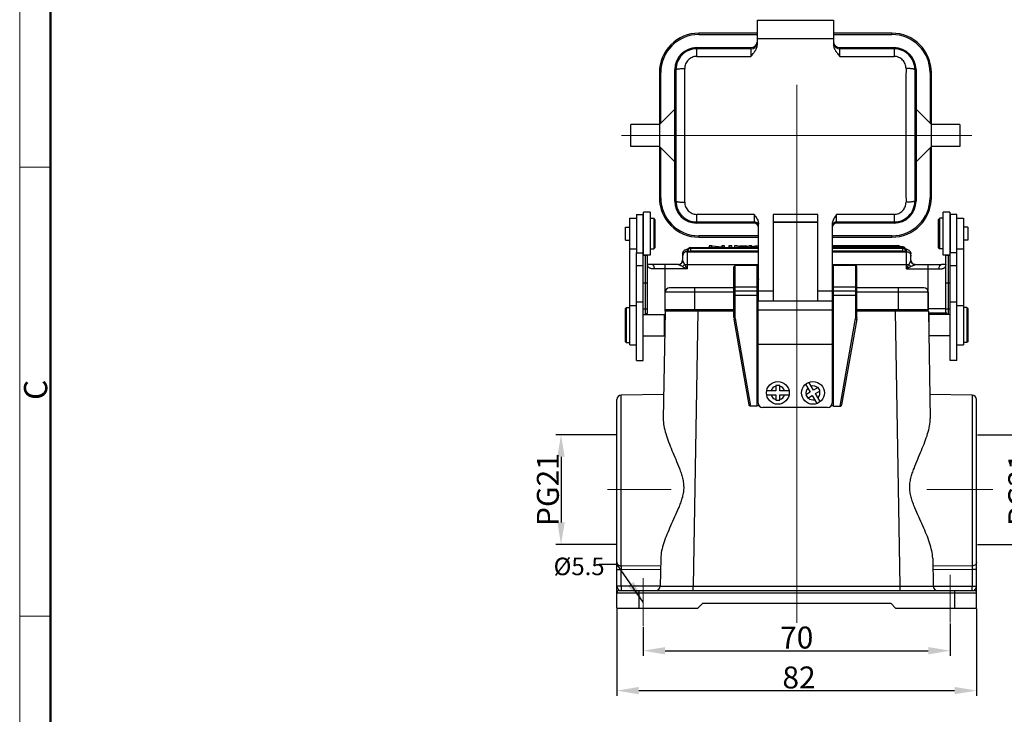
# Model space of a CAD drawing. Units: millimetres. Extents: x 2090 to 2684, y 588 to 1008.
# Drawn here: x 2090 to 2315, y 771 to 929 of the extents above; entities that cross this region are included whole.
import ezdxf

# ---------------------------------------------------------------- set-up
doc = ezdxf.new("R2010")
doc.units = ezdxf.units.MM
doc.header["$LTSCALE"] = 65.395
doc.header["$PDMODE"] = 3
doc.header["$PDSIZE"] = 8
doc.linetypes.add('CENTER', pattern=[0.6, 0.375, -0.075, 0.075, -0.075])
doc.layers.get('0').update_dxf_attribs({"linetype": 'CONTINUOUS', "lineweight": 30})
doc.layers.get('Defpoints').update_dxf_attribs({"linetype": 'CONTINUOUS'})
for name, color, linetype, lineweight in [('Cen', 1, 'CENTER', 15), ('Dim', 3, 'CONTINUOUS', 15), ('图框', 7, 'CONTINUOUS', 20)]:
    doc.layers.add(name, color=color, linetype=linetype, lineweight=lineweight)
doc.styles.add('Romans字体', font='romans.shx', dxfattribs={"width": 0.75})
doc.styles.get("Standard").update_dxf_attribs({"font": 'simfang_0.ttf', "width": 0.75})
doc.dimstyles.new('01', dxfattribs={"dimtxt": 5, "dimasz": 5, "dimexe": 1.2, "dimexo": 0.2, "dimgap": 0.5, "dimtad": 1, "dimdec": 1, "dimdsep": 46, "dimtxsty": 'Romans字体', "dimcen": 0, "dimclrd": 1, "dimclre": 6, "dimclrt": 4, "dimazin": 2, "dimtfac": 1, "dimtdec": 1, "dimtofl": 0, "dimtmove": 0, "dimatfit": 3, "dimfxl": 1, "dimtolj": 1, "dimtzin": 0, "dimarcsym": 0})

# ---------------------------------------------------------------- blocks, each defined once
blk = doc.blocks.new('A4图框-NEW')
at = {"layer": '图框', "color": 1, "lineweight": 18}
blk.add_line((833.41, 690.53), (833.41, 480.53), dxfattribs=at)
at = {"layer": '图框', "lineweight": 50}
blk.add_line((836.91, 484.02), (836.91, 675.02), dxfattribs=at)
at = {"layer": '图框', "color": 6}
for p, q in [((836.91, 634.07), (833.41, 634.07)), ((836.91, 582.89), (833.41, 582.89))]:
    blk.add_line(p, q, dxfattribs=at)
at = {"layer": '图框', "color": 6, "insert": (833.9, 607.55), "char_height": 2.65, "width": 2.5579, "attachment_point": 1, "rotation": 90, "style": 'Romans字体'}
blk.add_mtext('C', dxfattribs=at)
blk = doc.blocks.new('*D10')
at = {"layer": 'Defpoints', "color": 0, "ltscale": 5}
for p in [(2232.32, 790.87), (2302.32, 791.65), (2302.32, 785.22)]:
    blk.add_point(p, dxfattribs=at)
at = {"layer": 'Dim', "color": 6, "lineweight": -2, "ltscale": 5}
for p, q in [((2232.32, 790.67), (2232.32, 784.02)), ((2302.32, 791.45), (2302.32, 784.02))]:
    blk.add_line(p, q, dxfattribs=at)
at = {"layer": 'Dim', "color": 1, "lineweight": -2, "ltscale": 5}
blk.add_line((2237.32, 785.22), (2297.32, 785.22), dxfattribs=at)
at = {"layer": 'Dim', "color": 1, "ltscale": 5}
for points in [[(2237.32, 786.05), (2237.32, 784.38), (2232.32, 785.22)], [(2297.32, 786.05), (2297.32, 784.38), (2302.32, 785.22)]]:
    blk.add_solid(points, dxfattribs=at)
at = {"layer": 'Dim', "color": 4, "ltscale": 5, "insert": (2267.32, 788.22), "char_height": 5, "attachment_point": 5, "style": 'Romans字体'}
blk.add_mtext('\\A1;70', dxfattribs=at)
blk = doc.blocks.new('*D11')
at = {"layer": 'Defpoints', "color": 0, "ltscale": 5}
for p in [(2226.32, 794.95), (2308.32, 794.95), (2308.32, 776.12)]:
    blk.add_point(p, dxfattribs=at)
at = {"layer": 'Dim', "color": 6, "lineweight": -2, "ltscale": 5}
for p, q in [((2226.32, 794.75), (2226.32, 774.92)), ((2308.32, 794.75), (2308.32, 774.92))]:
    blk.add_line(p, q, dxfattribs=at)
at = {"layer": 'Dim', "color": 1, "lineweight": -2, "ltscale": 5}
blk.add_line((2231.32, 776.12), (2303.32, 776.12), dxfattribs=at)
at = {"layer": 'Dim', "color": 1, "ltscale": 5}
for points in [[(2231.32, 776.96), (2231.32, 775.29), (2226.32, 776.12)], [(2303.32, 776.96), (2303.32, 775.29), (2308.32, 776.12)]]:
    blk.add_solid(points, dxfattribs=at)
at = {"layer": 'Dim', "color": 4, "ltscale": 5, "insert": (2267.85, 779.12), "char_height": 5, "attachment_point": 5, "style": 'Romans字体'}
blk.add_mtext('\\A1;82', dxfattribs=at)
blk = doc.blocks.new('*D3')
at = {"layer": 'Defpoints', "color": 0}
for p in [(2226.32, 834.45), (2213.6, 809.45), (2226.32, 809.45)]:
    blk.add_point(p, dxfattribs=at)
at = {"layer": 'Dim', "color": 6, "lineweight": -2}
for p, q in [((2226.12, 834.45), (2212.4, 834.45)), ((2226.12, 809.45), (2212.4, 809.45))]:
    blk.add_line(p, q, dxfattribs=at)
at = {"layer": 'Dim', "color": 1, "lineweight": -2}
blk.add_line((2213.6, 829.45), (2213.6, 814.45), dxfattribs=at)
at = {"layer": 'Dim', "color": 1}
for points in [[(2212.76, 829.45), (2214.43, 829.45), (2213.6, 834.45)], [(2212.76, 814.45), (2214.43, 814.45), (2213.6, 809.45)]]:
    blk.add_solid(points, dxfattribs=at)
at = {"layer": 'Dim', "color": 4, "insert": (2210.6, 821.95), "char_height": 5, "attachment_point": 5, "rotation": 90, "style": 'Romans字体'}
blk.add_mtext('\\A1;PG21', dxfattribs=at)
blk = doc.blocks.new('*D12')
at = {"layer": 'Defpoints', "color": 0}
for p in [(2308.32, 834.45), (2308.32, 809.45), (2321.04, 809.45)]:
    blk.add_point(p, dxfattribs=at)
at = {"layer": 'Dim', "color": 6, "lineweight": -2}
for p, q in [((2308.52, 834.45), (2322.24, 834.45)), ((2308.52, 809.45), (2322.24, 809.45))]:
    blk.add_line(p, q, dxfattribs=at)
at = {"layer": 'Dim', "color": 1, "lineweight": -2}
blk.add_line((2321.04, 829.45), (2321.04, 814.45), dxfattribs=at)
at = {"layer": 'Dim', "color": 1}
for points in [[(2320.21, 829.45), (2321.88, 829.45), (2321.04, 834.45)], [(2320.21, 814.45), (2321.88, 814.45), (2321.04, 809.45)]]:
    blk.add_solid(points, dxfattribs=at)
at = {"layer": 'Dim', "color": 4, "insert": (2318.04, 821.95), "char_height": 5, "attachment_point": 5, "rotation": 90, "style": 'Romans字体'}
blk.add_mtext('\\A1;PG21', dxfattribs=at)

msp = doc.modelspace()

# ---------------------------------------------------------------- linework, layer by layer
for p, q in [((2258.37, 923.57), (2258.37, 929)), ((2258.37, 929), (2275.67, 929)), ((2275.67, 929), (2275.67, 923.57)), ((2245.02, 925.7), (2245.02, 926)), ((2258.37, 926), (2245.02, 926)), ((2245.02, 925.7), (2258.37, 925.7)), ((2275.67, 924.68), (2258.37, 924.68)), ((2289.02, 926), (2275.67, 926)), ((2275.67, 925.7), (2289.02, 925.7)), ((2289.02, 926), (2289.02, 925.7)), ((2244.52, 920.7), (2244.52, 922.7)), ((2244.52, 922.7), (2256.87, 922.7)), ((2256.87, 922.43), (2244.52, 922.43)), ((2256.87, 922.7), (2256.87, 920.7)), ((2277.17, 920.7), (2277.17, 922.7)), ((2277.17, 922.7), (2289.52, 922.7)), ((2289.52, 922.43), (2277.17, 922.43)), ((2289.52, 922.7), (2289.52, 920.7)), ((2244.52, 920.7), (2256.87, 920.7)), ((2277.17, 920.7), (2289.52, 920.7)), ((2236.02, 917), (2236.02, 888.5)), ((2236.02, 917), (2236.32, 917)), ((2236.32, 905.5), (2236.32, 917)), ((2239.52, 887.7), (2239.52, 917.7)), ((2239.52, 917.7), (2239.81, 917.7)), ((2294.24, 917.7), (2294.52, 917.7)), ((2294.52, 917.7), (2294.52, 887.7)), ((2297.72, 917), (2297.72, 905.5)), ((2297.72, 917), (2298.02, 917)), ((2298.02, 888.5), (2298.02, 917)), ((2239.52, 908.7), (2236.02, 905.2)), ((2239.62, 908.7), (2239.52, 908.7)), ((2294.52, 908.7), (2294.43, 908.7)), ((2298.02, 905.2), (2294.52, 908.7)), ((2229.52, 900.2), (2229.52, 905.2)), ((2236.02, 905.2), (2229.52, 905.2)), ((2304.52, 905.2), (2298.02, 905.2)), ((2304.52, 905.2), (2304.52, 900.2)), ((2236.02, 900.2), (2229.52, 900.2)), ((2236.02, 900.2), (2239.52, 896.7)), ((2298.02, 900.2), (2294.52, 896.7)), ((2304.52, 900.2), (2298.02, 900.2)), ((2236.32, 888.5), (2236.32, 899.9)), ((2297.72, 899.9), (2297.72, 888.5)), ((2239.62, 896.7), (2239.52, 896.7)), ((2294.52, 896.7), (2294.43, 896.7)), ((2236.32, 888.5), (2236.02, 888.5)), ((2239.81, 887.7), (2239.52, 887.7)), ((2294.52, 887.7), (2294.24, 887.7)), ((2298.02, 888.5), (2297.72, 888.5)), ((2230.82, 884.7), (2230.82, 875.9)), ((2230.82, 884.7), (2232.32, 884.7)), ((2232.32, 875.9), (2232.32, 884.7)), ((2232.42, 875.4), (2232.42, 885.2)), ((2233.92, 885.2), (2232.42, 885.2)), ((2233.92, 885.2), (2233.92, 875.4)), ((2244.52, 882.7), (2244.52, 884.7)), ((2257.62, 884.7), (2244.52, 884.7)), ((2257.62, 884.7), (2257.62, 882.7)), ((2261.92, 884.7), (2261.92, 865)), ((2272.12, 884.7), (2261.92, 884.7)), ((2272.12, 865), (2272.12, 884.7)), ((2276.42, 882.7), (2276.42, 884.7)), ((2289.52, 884.7), (2276.42, 884.7)), ((2289.52, 884.7), (2289.52, 882.7)), ((2302.22, 885.2), (2300.72, 885.2)), ((2300.72, 875.4), (2300.72, 885.2)), ((2302.22, 885.2), (2302.22, 875.4)), ((2303.82, 884.7), (2302.32, 884.7)), ((2302.32, 884.7), (2302.32, 875.9)), ((2303.82, 851.39), (2303.82, 884.7)), ((2229.32, 854.95), (2229.32, 883.8)), ((2229.32, 883.8), (2230.82, 883.8)), ((2232.32, 882.5), (2232.42, 882.6)), ((2233.92, 882.7), (2234.02, 882.7)), ((2234.02, 876.8), (2234.02, 883.8)), ((2234.02, 883.8), (2234.72, 883.8)), ((2234.72, 883.8), (2234.72, 876.8)), ((2235.02, 883.5), (2234.72, 883.8)), ((2235.02, 883.5), (2235.02, 877.1)), ((2244.52, 882.98), (2257.62, 882.98)), ((2257.62, 882.7), (2244.52, 882.7)), ((2258.62, 865), (2258.62, 882.47)), ((2261.92, 882.98), (2272.12, 882.98)), ((2272.12, 882.83), (2261.92, 882.83)), ((2275.42, 882.47), (2275.42, 865)), ((2276.42, 882.98), (2289.52, 882.98)), ((2289.52, 882.7), (2276.42, 882.7)), ((2299.62, 883.5), (2299.92, 883.8)), ((2299.62, 877.1), (2299.62, 883.5)), ((2300.62, 883.8), (2299.92, 883.8)), ((2299.92, 876.8), (2299.92, 883.8)), ((2300.62, 883.8), (2300.62, 876.8)), ((2300.72, 882.7), (2300.62, 882.7)), ((2302.32, 882.5), (2302.22, 882.6)), ((2303.82, 883.8), (2305.32, 883.8)), ((2305.32, 883.8), (2305.32, 854.95)), ((2228.32, 878.83), (2228.32, 881.78)), ((2228.32, 881.78), (2229.32, 881.78)), ((2245.02, 879.5), (2245.02, 879.8)), ((2258.62, 879.8), (2245.02, 879.8)), ((2289.02, 879.8), (2275.42, 879.8)), ((2289.02, 879.8), (2289.02, 879.5)), ((2306.32, 881.78), (2305.32, 881.78)), ((2306.32, 881.78), (2306.32, 878.83)), ((2228.32, 878.83), (2229.32, 878.83)), ((2232.32, 878.1), (2232.42, 878)), ((2232.32, 878.01), (2232.42, 878.01)), ((2233.92, 877.9), (2234.02, 877.9)), ((2245.02, 879.5), (2258.62, 879.5)), ((2275.42, 879.5), (2289.02, 879.5)), ((2275.42, 877.56), (2290.36, 877.56)), ((2290.36, 877.36), (2290.36, 877.56)), ((2300.72, 877.9), (2300.62, 877.9)), ((2302.32, 878.1), (2302.22, 878)), ((2302.32, 878.01), (2302.22, 878.01)), ((2306.32, 878.83), (2305.32, 878.83)), ((2229.32, 876.8), (2230.82, 876.8)), ((2230.82, 851.39), (2230.82, 875.9)), ((2230.82, 875.9), (2232.32, 875.9)), ((2232.32, 851.39), (2232.32, 875.9)), ((2232.32, 875.36), (2232.82, 875.36)), ((2233.92, 875.4), (2232.42, 875.4)), ((2232.82, 862.01), (2232.82, 875.4)), ((2233.32, 862.38), (2233.32, 875.4)), ((2234.02, 876.8), (2234.72, 876.8)), ((2235.02, 877.1), (2234.72, 876.8)), ((2241.32, 875.69), (2241.32, 874.25)), ((2242.32, 876.68), (2242.32, 872.25)), ((2242.32, 876.19), (2258.62, 876.19)), ((2243.12, 877.16), (2243.12, 876.3)), ((2243.12, 877.16), (2258.62, 877.16)), ((2243.12, 876.96), (2258.62, 876.96)), ((2258.62, 876.3), (2243.12, 876.3)), ((2247.33, 877.49), (2247.33, 877.16)), ((2248.03, 877.49), (2247.33, 877.49)), ((2247.33, 877.23), (2247.96, 877.23)), ((2247.96, 877.16), (2247.96, 877.43)), ((2250.16, 877.23), (2247.96, 877.43)), ((2248.03, 877.49), (2250.23, 877.28)), ((2250.16, 877.23), (2250.16, 877.16)), ((2250.16, 877.23), (2250.86, 877.23)), ((2250.23, 877.49), (2250.23, 877.28)), ((2250.86, 877.49), (2250.23, 877.49)), ((2250.86, 877.16), (2250.86, 877.49)), ((2251.87, 877.49), (2251.87, 877.16)), ((2252.51, 877.49), (2251.87, 877.49)), ((2251.87, 877.23), (2252.51, 877.23)), ((2252.51, 877.16), (2252.51, 877.49)), ((2253.11, 877.49), (2253.11, 877.16)), ((2254.74, 877.23), (2253.11, 877.49)), ((2253.82, 877.49), (2253.11, 877.49)), ((2253.82, 877.49), (2254.26, 877.41)), ((2255.97, 877.41), (2254.26, 877.41)), ((2254.45, 877.38), (2255.11, 877.27)), ((2254.45, 877.38), (2255.78, 877.38)), ((2254.74, 877.23), (2254.74, 877.16)), ((2254.74, 877.23), (2255.48, 877.23)), ((2255.11, 877.27), (2255.78, 877.38)), ((2257.11, 877.49), (2255.48, 877.23)), ((2255.48, 877.23), (2255.48, 877.16)), ((2255.97, 877.41), (2256.41, 877.49)), ((2257.11, 877.49), (2256.41, 877.49)), ((2256.66, 877.23), (2257.84, 877.49)), ((2256.66, 877.23), (2256.66, 877.16)), ((2257.33, 877.23), (2256.66, 877.23)), ((2257.11, 877.49), (2257.11, 877.33)), ((2258.17, 877.44), (2257.33, 877.23)), ((2257.33, 877.23), (2257.33, 877.16)), ((2257.84, 877.49), (2258.47, 877.49)), ((2258.17, 877.44), (2258.17, 877.16)), ((2258.62, 877.34), (2258.17, 877.44)), ((2258.47, 877.49), (2258.62, 877.46)), ((2275.42, 877.36), (2291.43, 877.36)), ((2275.42, 877.16), (2291.52, 877.16)), ((2275.42, 876.96), (2291.52, 876.96)), ((2291.52, 876.3), (2275.42, 876.3)), ((2275.42, 876.19), (2292.32, 876.19)), ((2291.43, 877.16), (2291.43, 877.36)), ((2291.52, 876.3), (2291.52, 877.16)), ((2292.32, 872.25), (2292.32, 876.68)), ((2293.32, 874.25), (2293.32, 875.69)), ((2299.62, 877.1), (2299.92, 876.8)), ((2300.62, 876.8), (2299.92, 876.8)), ((2302.22, 875.4), (2300.72, 875.4)), ((2301.32, 862.39), (2301.32, 875.4)), ((2301.82, 875.4), (2301.82, 862.01)), ((2301.82, 875.36), (2302.32, 875.36)), ((2303.82, 875.9), (2302.32, 875.9)), ((2302.32, 851.39), (2302.32, 875.9)), ((2303.82, 876.8), (2305.32, 876.8)), ((2240.33, 873.25), (2234.29, 873.25)), ((2237.32, 862.66), (2237.32, 873.25)), ((2241.18, 873.75), (2241.12, 873.65)), ((2242.32, 872.25), (2241.8, 873.3)), ((2241.8, 873.3), (2258.62, 873.3)), ((2275.42, 873.3), (2292.85, 873.3)), ((2293.61, 873.54), (2293.54, 873.63)), ((2294.31, 873.25), (2300.35, 873.25)), ((2297.32, 862.66), (2297.32, 873.25)), ((2300.35, 873.25), (2300.36, 873.25)), ((2301.32, 873.31), (2301.32, 873.26)), ((2230.82, 873.01), (2232.32, 873.01)), ((2242.32, 872.25), (2234.89, 872.25)), ((2253.02, 861.17), (2253.02, 872.7)), ((2253.32, 860.98), (2253.32, 873)), ((2258.32, 873), (2253.32, 873)), ((2258.32, 840.98), (2258.32, 873)), ((2275.72, 840.98), (2275.72, 873)), ((2280.72, 873), (2275.72, 873)), ((2280.72, 873), (2280.72, 860.98)), ((2281.02, 861.17), (2281.02, 872.7)), ((2292.32, 872.25), (2293.37, 872.78)), ((2292.32, 872.25), (2299.75, 872.25)), ((2302.32, 873.01), (2303.82, 873.01)), ((2232.32, 869.1), (2233.32, 869.1)), ((2258.57, 869.22), (2258.32, 869.22)), ((2258.57, 841.7), (2258.57, 869.73)), ((2275.72, 869.22), (2275.42, 869.22)), ((2301.32, 869.1), (2302.32, 869.1)), ((2237.32, 862.95), (2237.32, 866.95)), ((2253.02, 866.95), (2237.32, 866.95)), ((2253.02, 867.95), (2238.32, 867.95)), ((2244.12, 862.95), (2244.12, 867.95)), ((2253.02, 868.2), (2258.32, 868.2)), ((2258.32, 867.16), (2253.02, 867.16)), ((2253.32, 866.3), (2258.32, 866.3)), ((2258.57, 867.95), (2258.32, 867.95)), ((2258.57, 866.95), (2258.32, 866.95)), ((2261.92, 867.18), (2258.62, 867.18)), ((2275.42, 867.18), (2272.12, 867.18)), ((2275.72, 867.95), (2275.42, 867.95)), ((2275.72, 866.95), (2275.42, 866.95)), ((2275.72, 868.2), (2281.02, 868.2)), ((2281.02, 867.16), (2275.72, 867.16)), ((2275.72, 866.3), (2280.72, 866.3)), ((2296.32, 867.95), (2281.02, 867.95)), ((2297.32, 866.95), (2281.02, 866.95)), ((2290.52, 862.95), (2290.52, 867.95)), ((2297.32, 866.95), (2297.32, 862.95)), ((2230.82, 864.79), (2232.32, 864.79)), ((2258.62, 865), (2275.42, 865)), ((2275.37, 865), (2275.37, 841.7)), ((2302.32, 864.79), (2303.82, 864.79)), ((2228.32, 863.25), (2228.52, 863.45)), ((2228.32, 855.65), (2228.32, 863.25)), ((2228.52, 855.45), (2228.52, 863.45)), ((2228.52, 863.45), (2229.32, 863.45)), ((2229.32, 863.95), (2230.82, 863.95)), ((2232.32, 863.14), (2233.32, 863.14)), ((2232.32, 861.9), (2237.12, 861.9)), ((2233.13, 861.9), (2233.22, 862.01)), ((2237.32, 862.66), (2236.89, 838.13)), ((2237.12, 861.9), (2237.12, 857)), ((2237.3, 861.72), (2237.12, 861.9)), ((2253.02, 862.95), (2237.32, 862.95)), ((2244.81, 862.66), (2237.32, 862.66)), ((2244.81, 862.66), (2243.72, 799.93)), ((2244.81, 862.66), (2244.81, 862.95)), ((2253.02, 862.66), (2244.81, 862.66)), ((2258.57, 862.95), (2258.32, 862.95)), ((2258.57, 862.66), (2258.32, 862.66)), ((2258.57, 862.95), (2275.37, 862.95)), ((2275.72, 862.95), (2275.37, 862.95)), ((2275.72, 862.66), (2275.37, 862.66)), ((2297.32, 862.95), (2281.02, 862.95)), ((2289.83, 862.66), (2281.02, 862.66)), ((2289.83, 862.66), (2289.83, 862.95)), ((2290.92, 799.93), (2289.83, 862.66)), ((2297.33, 862.66), (2289.83, 862.66)), ((2297.32, 863.25), (2301.32, 863.25)), ((2297.32, 862.25), (2301.34, 862.25)), ((2297.33, 862.66), (2297.75, 838.13)), ((2297.34, 861.72), (2297.52, 861.9)), ((2302.32, 861.9), (2297.52, 861.9)), ((2297.52, 857), (2297.52, 861.9)), ((2301.32, 863.14), (2302.32, 863.14)), ((2301.32, 862.39), (2301.33, 862.27)), ((2303.82, 863.95), (2305.32, 863.95)), ((2306.12, 863.45), (2305.32, 863.45)), ((2306.32, 863.25), (2306.12, 863.45)), ((2306.12, 863.45), (2306.12, 855.45)), ((2306.32, 863.25), (2306.32, 855.65)), ((2256.48, 841.24), (2253.05, 860.83)), ((2253.32, 860.98), (2256.82, 840.98)), ((2258.57, 861), (2258.32, 861)), ((2258.57, 860.75), (2258.32, 860.75)), ((2258.32, 860.45), (2258.57, 860.45)), ((2275.72, 861), (2275.37, 861)), ((2275.72, 860.75), (2275.37, 860.75)), ((2275.37, 860.45), (2275.72, 860.45)), ((2277.22, 840.98), (2280.72, 860.98)), ((2280.99, 860.83), (2277.56, 841.24)), ((2228.32, 855.65), (2228.52, 855.45)), ((2228.52, 855.45), (2229.32, 855.45)), ((2232.32, 857), (2237.12, 857)), ((2237.22, 857.1), (2237.12, 857)), ((2258.57, 855.13), (2275.37, 855.13)), ((2297.42, 857.1), (2297.52, 857)), ((2302.32, 857), (2297.52, 857)), ((2306.12, 855.45), (2305.32, 855.45)), ((2306.32, 855.65), (2306.12, 855.45)), ((2229.32, 854.95), (2230.82, 854.95)), ((2303.82, 854.95), (2305.32, 854.95)), ((2230.82, 851.39), (2232.32, 851.39)), ((2303.82, 851.39), (2302.32, 851.39)), ((2258.32, 849), (2258.57, 849)), ((2275.37, 849), (2275.72, 849)), ((2271.18, 844.62), (2270.11, 846.44)), ((2262.57, 844.45), (2260.46, 844.45)), ((2263.47, 845.65), (2262.57, 845.65)), ((2262.57, 845.65), (2262.57, 844.45)), ((2263.47, 844.45), (2263.47, 845.65)), ((2265.58, 844.45), (2263.47, 844.45)), ((2269.34, 845.98), (2270.41, 844.16)), ((2270.41, 844.16), (2269.37, 843.56)), ((2272.22, 845.22), (2271.18, 844.62)), ((2271.64, 843.84), (2272.67, 844.45)), ((2272.67, 844.45), (2272.22, 845.22)), ((2226.32, 794.95), (2226.32, 842.47)), ((2236.98, 843.64), (2227.3, 843.47)), ((2227.3, 804.57), (2227.3, 843.47)), ((2260.46, 843.55), (2262.57, 843.55)), ((2262.57, 843.55), (2262.57, 842.35)), ((2262.57, 842.35), (2263.47, 842.35)), ((2263.47, 843.55), (2265.58, 843.55)), ((2263.47, 842.35), (2263.47, 843.55)), ((2269.37, 843.56), (2269.83, 842.78)), ((2269.83, 842.78), (2270.86, 843.39)), ((2270.86, 843.39), (2271.93, 841.57)), ((2272.7, 842.02), (2271.64, 843.84)), ((2307.34, 843.47), (2297.66, 843.64)), ((2307.34, 843.47), (2307.34, 804.57)), ((2308.32, 794.95), (2308.32, 842.47)), ((2258.32, 840.98), (2256.82, 840.98)), ((2258.84, 841.03), (2258.32, 841.03)), ((2274.37, 840.7), (2259.57, 840.7)), ((2275.72, 841.03), (2275.1, 841.03)), ((2275.72, 840.98), (2277.22, 840.98)), ((2236.33, 806.3), (2236.22, 799.93)), ((2298.31, 806.3), (2298.42, 799.93)), ((2226.32, 803.76), (2227.3, 803.76)), ((2236.3, 804.48), (2227.3, 804.57)), ((2227.3, 799.95), (2227.3, 803.76)), ((2236.29, 803.68), (2227.3, 803.76)), ((2307.34, 804.57), (2298.34, 804.48)), ((2307.34, 803.76), (2298.36, 803.68)), ((2308.32, 803.76), (2307.34, 803.76)), ((2307.34, 803.76), (2307.34, 799.95)), ((2236.22, 799.95), (2226.32, 799.95)), ((2243.72, 799.93), (2290.92, 799.93)), ((2243.72, 798.95), (2243.72, 799.93)), ((2290.92, 798.95), (2290.92, 799.93)), ((2298.42, 799.95), (2308.32, 799.95)), ((2226.32, 798.45), (2308.32, 798.45)), ((2226.82, 798.95), (2307.82, 798.95)), ((2231.32, 798.95), (2231.32, 794.95)), ((2303.32, 798.95), (2303.32, 794.95)), ((2226.32, 794.95), (2244.82, 794.95)), ((2245.82, 795.95), (2244.82, 794.95)), ((2288.82, 795.95), (2245.82, 795.95)), ((2289.82, 794.95), (2288.82, 795.95)), ((2289.82, 794.95), (2308.32, 794.95))]:
    msp.add_line(p, q)
for points in [[(2234.29, 873.25), (2233.92, 873.26), (2233.59, 873.28), (2233.37, 873.32), (2233.32, 873.34)], [(2233.32, 873.26), (2233.32, 873.25), (2233.32, 873.31)], [(2241.28, 873.98), (2241.24, 873.86), (2241.18, 873.75)], [(2241.32, 874.25), (2241.31, 874.11), (2241.28, 873.98)], [(2293.41, 873.85), (2293.36, 873.98), (2293.33, 874.11), (2293.32, 874.25)], [(2293.54, 873.63), (2293.46, 873.74), (2293.41, 873.85)], [(2301.32, 873.34), (2301.27, 873.32), (2301.05, 873.28), (2300.72, 873.26), (2300.36, 873.25)], [(2233.22, 862.01), (2233.31, 862.26), (2233.32, 862.38)], [(2301.33, 862.27), (2301.42, 862.01), (2301.51, 861.9)]]:
    msp.add_lwpolyline(points)
for centre in [(2263.02, 844), (2271.02, 844)]:
    msp.add_circle(centre, 2.6)
for centre, radius, start, end in [((2245.02, 917), 9, 90, 180), ((2245.02, 917), 8.7, 90, 180), ((2289.02, 917), 9, 0, 90), ((2289.02, 917), 8.7, 360, 90), ((2244.52, 917.7), 5, 90, 180), ((2244.52, 917.71), 4.72, 90.0054, 180.1075), ((2256.87, 923.93), 1.5, 269.996, 345.0192), ((2256.88, 923.92), 1.49, 345.0428, 346.3452), ((2256.86, 923.93), 1.51, 346.3582, 359.9651), ((2277.18, 923.93), 1.51, 180.037, 193.6396), ((2277.16, 923.92), 1.49, 193.65, 195.5351), ((2277.17, 923.93), 1.5, 195.5592, 270.0042), ((2289.52, 917.7), 5, 0, 90), ((2289.52, 917.71), 4.72, 359.8925, 89.9946), ((-2778.23, 902.7), 5020.06, 359.82612, 0.17388), ((7312.27, 902.7), 5020.06, 179.82612, 180.17388), ((-2621.99, 902.7), 4861.82, 359.82323, 0.17677), ((7156.03, 902.7), 4861.82, 179.82323, 180.17677), ((2245.02, 888.5), 9, 180, 270), ((2245.02, 888.5), 8.7, 180, 270), ((2244.52, 887.7), 5, 180, 270), ((2244.52, 887.69), 4.72, 179.8925, 269.9946), ((2289.02, 888.5), 9, 270, 0), ((2289.02, 888.5), 8.7, 270, 0), ((2289.52, 887.7), 5, 270, 0), ((2289.52, 887.69), 4.72, 270.0054, 0.1075), ((2257.62, 881.98), 1, 18.6587, 90.0058), ((2257.61, 881.98), 1.01, 0.0729, 18.5783), ((2276.43, 881.98), 1.01, 162.1189, 179.9339), ((2276.42, 881.98), 1, 89.9933, 162.0459), ((2290.36, 876.96), 0.6, 42.3262, 90.0044), ((2242.32, 875.68), 0.997, 161.7128, 179.9596), ((2243.12, 876.56), 0.6, 150.1672, 179.9878), ((2243.12, 876.56), 0.6, 89.9996, 150.1547), ((2291.52, 876.56), 0.6, 34.9236, 90.0002), ((2291.52, 876.56), 0.599, 29.9464, 34.9262), ((2291.52, 876.56), 0.6, 0.0119, 29.9377), ((2291.02, 871.44), 5.51, 79.2351, 79.3874), ((2291.54, 874.83), 2.06, 75.0391, 75.9931), ((2291.07, 871.7), 5.24, 78.7326, 79.238), ((2240.32, 874.25), 1, 270, 0), ((2294.32, 874.25), 1, 180, 270), ((2253.32, 872.7), 0.3, 90, 180), ((2280.72, 872.7), 0.3, 0, 90), ((2259.55, 869.72), 0.98, 166.9504, 179.9731), ((2259.55, 869.73), 0.977, 162.6103, 166.9319), ((2238.32, 866.95), 1, 90, 180), ((2296.32, 866.95), 1, 0, 90), ((2237.62, 862.65), 0.3, 90, 179), ((2297.03, 862.65), 0.3, 1, 90), ((2255.02, 861.18), 2, 180.0621, 189.8641), ((2279.02, 861.18), 2, 350.1359, 359.9379), ((2263.02, 844), 1.6, 106.3348, 163.6652), ((2263.02, 844), 1.6, 16.3348, 73.6652), ((2271.02, 844), 1.6, 136.7138, 194.0442), ((2271.02, 844), 1.6, 46.7138, 104.0442), ((2271.02, 844), 1.6, 316.7138, 14.0442), ((2227.32, 842.47), 1, 91, 180), ((2259.57, 841.7), 1, 180, 270), ((2263.02, 844), 1.6, 196.3348, 253.6652), ((2263.02, 844), 1.6, 286.3348, 343.6652), ((2271.02, 844), 1.6, 226.7138, 284.0442), ((2274.37, 841.7), 1, 270, 0), ((2307.32, 842.47), 1, 0, 89), ((2235.22, 799.95), 1, 270, 359), ((2299.42, 799.95), 1, 181, 270), ((2226.82, 798.45), 0.5, 90, 180), ((2307.82, 798.45), 0.5, 0, 90)]:
    msp.add_arc(centre, radius, start, end)
for centre, major_axis, ratio, start_param, end_param in [((2256.87, 924.2), (0, 1.5), 0.999657, -3.141593, -1.75423), ((2277.17, 924.2), (0, 1.5), 0.999657, -4.528956, -3.141593), ((2239.62, 902.7), (0, 6), 0.026186, -3.141593, 0), ((2294.43, 902.7), (0, 6), 0.026186, 0, 3.141593), ((2257.62, 881.7), (0, 1), 0.999657, 4.712389, 6.283185), ((2276.42, 881.7), (0, -1), 0.999657, 3.141593, 4.712389), ((2256.83, 840.99), (0.304, 0), 0.045545, -1.735934, -1.592535), ((2277.21, 840.99), (0.304, 0), 0.045545, -1.549058, -1.405659)]:
    msp.add_ellipse(centre, major_axis=major_axis, ratio=ratio, start_param=start_param, end_param=end_param)
for points, knots in [([(2256.87, 920.7), (2257.05, 920.91), (2257.41, 921.33), (2257.9, 922), (2258.27, 922.74), (2258.37, 923.29), (2258.37, 923.57)], [0, 0, 0, 0, 0.250909, 0.501394, 0.751142, 1, 1, 1, 1]), ([(2275.67, 923.57), (2275.67, 923.29), (2275.77, 922.74), (2276.14, 922), (2276.63, 921.33), (2276.99, 920.91), (2277.17, 920.7)], [0, 0, 0, 0, 0.248816, 0.498578, 0.749076, 1, 1, 1, 1]), ([(2244.52, 920.7), (2244.34, 920.7), (2243.98, 920.67), (2243.29, 920.45), (2242.54, 919.93), (2242.04, 919.16), (2241.84, 918.47), (2241.8, 918.12), (2241.81, 917.94)], [0, 0, 0, 0, 0.125767, 0.251505, 0.501145, 0.750124, 0.875103, 1, 1, 1, 1]), ([(2292.24, 917.94), (2292.24, 918.12), (2292.2, 918.47), (2292, 919.16), (2291.51, 919.93), (2290.75, 920.45), (2290.06, 920.67), (2289.7, 920.7), (2289.52, 920.7)], [0, 0, 0, 0, 0.124892, 0.249866, 0.498847, 0.748494, 0.874233, 1, 1, 1, 1]), ([(2239.81, 917.7), (2239.81, 917.71), (2239.82, 917.73), (2239.88, 917.76), (2239.99, 917.8), (2240.18, 917.84), (2240.43, 917.87), (2240.72, 917.9), (2241.19, 917.93), (2241.55, 917.94), (2241.81, 917.94)], [0, 0, 0, 0, 0.013149, 0.032676, 0.095222, 0.189545, 0.313058, 0.461558, 0.629669, 1, 1, 1, 1]), ([(2294.24, 917.7), (2294.23, 917.71), (2294.22, 917.73), (2294.16, 917.76), (2294.05, 917.8), (2293.86, 917.84), (2293.62, 917.87), (2293.32, 917.9), (2292.85, 917.93), (2292.49, 917.94), (2292.24, 917.94)], [0, 0, 0, 0, 0.01315, 0.032676, 0.095221, 0.189542, 0.313052, 0.461549, 0.62966, 1, 1, 1, 1]), ([(2239.81, 887.7), (2239.81, 887.69), (2239.82, 887.67), (2239.88, 887.64), (2239.99, 887.61), (2240.18, 887.57), (2240.43, 887.53), (2240.72, 887.51), (2241.19, 887.48), (2241.55, 887.47), (2241.8, 887.47)], [0, 0, 0, 0, 0.01315, 0.032676, 0.095221, 0.189542, 0.313052, 0.461549, 0.62966, 1, 1, 1, 1]), ([(2241.81, 887.47), (2241.8, 887.29), (2241.84, 886.93), (2242.04, 886.24), (2242.54, 885.47), (2243.29, 884.95), (2243.98, 884.74), (2244.34, 884.7), (2244.52, 884.7)], [0, 0, 0, 0, 0.124892, 0.249866, 0.498847, 0.748494, 0.874233, 1, 1, 1, 1]), ([(2289.52, 884.7), (2289.7, 884.7), (2290.06, 884.74), (2290.75, 884.95), (2291.51, 885.47), (2292, 886.24), (2292.2, 886.93), (2292.24, 887.29), (2292.24, 887.47)], [0, 0, 0, 0, 0.125767, 0.251505, 0.501145, 0.750124, 0.875103, 1, 1, 1, 1]), ([(2294.24, 887.7), (2294.23, 887.69), (2294.22, 887.67), (2294.16, 887.64), (2294.05, 887.61), (2293.86, 887.57), (2293.62, 887.53), (2293.32, 887.51), (2292.85, 887.48), (2292.49, 887.47), (2292.24, 887.47)], [0, 0, 0, 0, 0.013149, 0.032676, 0.095222, 0.189545, 0.313058, 0.461558, 0.629669, 1, 1, 1, 1]), ([(2257.62, 884.7), (2257.74, 884.53), (2258.04, 884.11), (2258.46, 883.4), (2258.62, 882.78), (2258.62, 882.47)], [0, 0, 0, 0, 0.251207, 0.626998, 1, 1, 1, 1]), ([(2276.42, 884.7), (2276.3, 884.53), (2276, 884.11), (2275.58, 883.4), (2275.42, 882.78), (2275.42, 882.47)], [0, 0, 0, 0, 0.251206, 0.626996, 1, 1, 1, 1]), ([(2232.82, 875.36), (2232.88, 875.36), (2232.99, 875.37), (2233.1, 875.39), (2233.15, 875.4)], [0, 0, 0, 0, 0.530733, 1, 1, 1, 1]), ([(2241.32, 875.69), (2241.32, 875.8), (2241.35, 875.97), (2241.44, 876.17), (2241.54, 876.34), (2241.71, 876.51), (2241.96, 876.67), (2242.26, 876.78), (2242.49, 876.83), (2242.6, 876.85)], [0, 0, 0, 0, 0.176789, 0.263543, 0.347717, 0.500912, 0.625994, 0.817415, 1, 1, 1, 1]), ([(2242.32, 876.19), (2242.19, 876.19), (2241.93, 876.14), (2241.6, 875.92), (2241.37, 875.59), (2241.32, 875.32), (2241.32, 875.19)], [0, 0, 0, 0, 0.250471, 0.500623, 0.750409, 1, 1, 1, 1]), ([(2241.37, 876), (2241.4, 876.1), (2241.5, 876.28), (2241.73, 876.51), (2242.01, 876.65), (2242.22, 876.68), (2242.32, 876.68)], [0, 0, 0, 0, 0.249605, 0.499494, 0.749662, 1, 1, 1, 1]), ([(2242.32, 876.68), (2242.32, 876.69), (2242.33, 876.71), (2242.36, 876.73), (2242.4, 876.76), (2242.47, 876.79), (2242.53, 876.81), (2242.57, 876.82)], [0, 0, 0, 0, 0.129676, 0.218095, 0.327321, 0.615125, 1, 1, 1, 1]), ([(2242.87, 876.9), (2242.82, 876.88), (2242.72, 876.82), (2242.61, 876.69), (2242.54, 876.53), (2242.52, 876.41), (2242.52, 876.36)], [0, 0, 0, 0, 0.24996, 0.499962, 0.750014, 1, 1, 1, 1]), ([(2242.52, 876.56), (2242.52, 876.55), (2242.53, 876.55), (2242.54, 876.54), (2242.54, 876.54)], [0, 0, 0, 0, 0.332515, 1, 1, 1, 1]), ([(2242.52, 876.36), (2242.52, 876.35), (2242.52, 876.35), (2242.54, 876.34), (2242.57, 876.33), (2242.63, 876.32), (2242.7, 876.32), (2242.79, 876.31), (2242.93, 876.3), (2243.04, 876.3), (2243.12, 876.3)], [0, 0, 0, 0, 0.009679, 0.026165, 0.084699, 0.177206, 0.300808, 0.450867, 0.621878, 1, 1, 1, 1]), ([(2291.43, 877.36), (2291.5, 877.36), (2291.63, 877.33), (2291.81, 877.24), (2291.95, 877.09), (2292, 876.96), (2292.02, 876.9)], [0, 0, 0, 0, 0.249997, 0.499963, 0.749938, 1, 1, 1, 1]), ([(2291.52, 876.3), (2291.6, 876.3), (2291.71, 876.3), (2291.85, 876.31), (2291.94, 876.32), (2292.01, 876.32), (2292.07, 876.33), (2292.1, 876.34), (2292.12, 876.35), (2292.12, 876.35), (2292.12, 876.36)], [0, 0, 0, 0, 0.378122, 0.549133, 0.699192, 0.822794, 0.915301, 0.973835, 0.990321, 1, 1, 1, 1]), ([(2292.12, 876.36), (2292.12, 876.41), (2292.1, 876.53), (2292.03, 876.69), (2291.92, 876.82), (2291.82, 876.88), (2291.76, 876.9)], [0, 0, 0, 0, 0.249986, 0.500036, 0.750039, 1, 1, 1, 1]), ([(2292.08, 876.82), (2292.11, 876.81), (2292.17, 876.79), (2292.24, 876.76), (2292.28, 876.73), (2292.31, 876.71), (2292.32, 876.69), (2292.32, 876.68)], [0, 0, 0, 0, 0.384876, 0.672681, 0.781907, 0.870326, 1, 1, 1, 1]), ([(2292.1, 876.84), (2292.21, 876.82), (2292.43, 876.77), (2292.72, 876.66), (2292.96, 876.49), (2293.15, 876.28), (2293.29, 876.01), (2293.32, 875.79), (2293.32, 875.69)], [0, 0, 0, 0, 0.178805, 0.37303, 0.501276, 0.655306, 0.824738, 1, 1, 1, 1]), ([(2292.1, 876.54), (2292.1, 876.54), (2292.11, 876.55), (2292.12, 876.55), (2292.12, 876.56)], [0, 0, 0, 0, 0.667511, 1, 1, 1, 1]), ([(2292.32, 876.68), (2292.45, 876.68), (2292.71, 876.63), (2293.05, 876.41), (2293.27, 876.08), (2293.32, 875.82), (2293.32, 875.69)], [0, 0, 0, 0, 0.250471, 0.500623, 0.750409, 1, 1, 1, 1]), ([(2292.32, 876.19), (2292.45, 876.19), (2292.71, 876.14), (2293.05, 875.92), (2293.27, 875.59), (2293.32, 875.32), (2293.32, 875.19)], [0, 0, 0, 0, 0.250471, 0.500623, 0.750409, 1, 1, 1, 1]), ([(2301.49, 875.4), (2301.54, 875.39), (2301.65, 875.37), (2301.76, 875.36), (2301.82, 875.36)], [0, 0, 0, 0, 0.469267, 1, 1, 1, 1]), ([(2234.89, 872.25), (2234.77, 872.25), (2234.54, 872.26), (2234.21, 872.29), (2233.93, 872.35), (2233.7, 872.46), (2233.52, 872.61), (2233.4, 872.81), (2233.33, 873.05), (2233.32, 873.22), (2233.32, 873.31)], [0, 0, 0, 0, 0.167934, 0.317707, 0.448372, 0.562343, 0.665882, 0.768172, 0.878036, 1, 1, 1, 1]), ([(2234.89, 872.25), (2234.89, 872.38), (2234.87, 872.62), (2234.76, 872.91), (2234.63, 873.09), (2234.52, 873.18), (2234.4, 873.24), (2234.32, 873.25), (2234.29, 873.25)], [0, 0, 0, 0, 0.290144, 0.5759, 0.702844, 0.81474, 0.912473, 1, 1, 1, 1]), ([(2240.33, 873.25), (2240.45, 873.25), (2240.71, 873.3), (2241.04, 873.51), (2241.26, 873.83), (2241.32, 874.08), (2241.33, 874.2)], [0, 0, 0, 0, 0.240196, 0.49919, 0.758689, 1, 1, 1, 1]), ([(2241.27, 872.78), (2241.17, 872.83), (2241.03, 872.9), (2240.84, 873.01), (2240.71, 873.08), (2240.59, 873.14), (2240.5, 873.19), (2240.43, 873.22), (2240.39, 873.24), (2240.36, 873.25), (2240.34, 873.25), (2240.33, 873.25)], [0, 0, 0, 0, 0.317237, 0.467741, 0.610147, 0.741203, 0.855396, 0.904134, 0.946139, 0.979384, 1, 1, 1, 1]), ([(2241.27, 872.78), (2241.37, 872.85), (2241.56, 873.01), (2241.72, 873.2), (2241.8, 873.3)], [0, 0, 0, 0, 0.5, 1, 1, 1, 1]), ([(2241.33, 874.2), (2241.33, 874.21), (2241.32, 874.22), (2241.32, 874.24), (2241.32, 874.25)], [0, 0, 0, 0, 0.242551, 1, 1, 1, 1]), ([(2241.8, 873.3), (2241.74, 873.39), (2241.63, 873.57), (2241.51, 873.79), (2241.43, 873.95), (2241.39, 874.05), (2241.35, 874.13), (2241.33, 874.18), (2241.33, 874.2)], [0, 0, 0, 0, 0.323609, 0.611375, 0.736352, 0.844878, 0.933625, 1, 1, 1, 1]), ([(2292.85, 873.3), (2292.8, 873.22), (2292.69, 873), (2292.52, 872.65), (2292.39, 872.38), (2292.32, 872.25)], [0, 0, 0, 0, 0.246123, 0.621408, 1, 1, 1, 1]), ([(2293.31, 874.2), (2293.31, 874.18), (2293.29, 874.13), (2293.25, 874.05), (2293.21, 873.95), (2293.13, 873.79), (2293.01, 873.57), (2292.9, 873.39), (2292.85, 873.3)], [0, 0, 0, 0, 0.066401, 0.155148, 0.263645, 0.388605, 0.676403, 1, 1, 1, 1]), ([(2293.32, 874.25), (2293.32, 874.25), (2293.32, 874.23), (2293.32, 874.21), (2293.31, 874.2)], [0, 0, 0, 0, 0.259098, 1, 1, 1, 1]), ([(2294.31, 873.25), (2294.19, 873.25), (2293.93, 873.3), (2293.6, 873.51), (2293.38, 873.83), (2293.32, 874.08), (2293.31, 874.2)], [0, 0, 0, 0, 0.240196, 0.49919, 0.758688, 1, 1, 1, 1]), ([(2293.37, 872.78), (2293.47, 872.83), (2293.62, 872.9), (2293.8, 873.01), (2293.93, 873.08), (2294.04, 873.14), (2294.11, 873.17), (2294.16, 873.2), (2294.21, 873.22), (2294.25, 873.24), (2294.28, 873.25), (2294.3, 873.25), (2294.31, 873.25), (2294.31, 873.25)], [0, 0, 0, 0, 0.317228, 0.467921, 0.610136, 0.74057, 0.800002, 0.854634, 0.903694, 0.94637, 0.981121, 0.993231, 1, 1, 1, 1]), ([(2299.75, 872.25), (2299.87, 872.25), (2300.1, 872.26), (2300.43, 872.29), (2300.71, 872.35), (2300.95, 872.46), (2301.13, 872.61), (2301.25, 872.81), (2301.31, 873.05), (2301.32, 873.22), (2301.32, 873.31)], [0, 0, 0, 0, 0.167944, 0.317702, 0.448362, 0.562342, 0.665836, 0.768099, 0.878228, 1, 1, 1, 1]), ([(2299.75, 872.25), (2299.75, 872.38), (2299.78, 872.62), (2299.88, 872.91), (2300.01, 873.09), (2300.12, 873.18), (2300.24, 873.24), (2300.32, 873.25), (2300.35, 873.25)], [0, 0, 0, 0, 0.290144, 0.5759, 0.702844, 0.81474, 0.912473, 1, 1, 1, 1]), ([(2241.27, 872.78), (2241.36, 872.73), (2241.57, 872.63), (2241.92, 872.45), (2242.19, 872.32), (2242.32, 872.25)], [0, 0, 0, 0, 0.246123, 0.621408, 1, 1, 1, 1]), ([(2253.02, 866.35), (2253.02, 866.35), (2253.03, 866.34), (2253.05, 866.33), (2253.07, 866.32), (2253.13, 866.31), (2253.21, 866.3), (2253.28, 866.3), (2253.32, 866.3)], [0, 0, 0, 0, 0.03726, 0.100294, 0.1938, 0.316245, 0.63086, 1, 1, 1, 1]), ([(2280.72, 866.3), (2280.76, 866.3), (2280.83, 866.3), (2280.91, 866.31), (2280.97, 866.32), (2281, 866.33), (2281.01, 866.34), (2281.02, 866.35), (2281.02, 866.35)], [0, 0, 0, 0, 0.369019, 0.683586, 0.806074, 0.899653, 0.962728, 1, 1, 1, 1]), ([(2232.82, 862.01), (2232.82, 862), (2232.82, 861.96), (2232.82, 861.92), (2232.81, 861.9)], [0, 0, 0, 0, 0.263611, 1, 1, 1, 1]), ([(2232.82, 862.01), (2232.88, 862.01), (2233.01, 862.02), (2233.18, 862.1), (2233.29, 862.23), (2233.32, 862.34), (2233.32, 862.38)], [0, 0, 0, 0, 0.269887, 0.544669, 0.791346, 1, 1, 1, 1]), ([(2301.32, 862.39), (2301.32, 862.34), (2301.35, 862.23), (2301.47, 862.1), (2301.63, 862.02), (2301.76, 862.01), (2301.82, 862.01)], [0, 0, 0, 0, 0.208626, 0.455287, 0.730085, 1, 1, 1, 1]), ([(2301.82, 862.01), (2301.82, 862), (2301.82, 861.96), (2301.83, 861.92), (2301.83, 861.9)], [0, 0, 0, 0, 0.263616, 1, 1, 1, 1]), ([(2253.32, 860.98), (2253.28, 860.99), (2253.21, 861.03), (2253.13, 861.08), (2253.08, 861.11), (2253.06, 861.13), (2253.05, 861.14), (2253.04, 861.15), (2253.03, 861.16), (2253.02, 861.17), (2253.02, 861.17)], [0, 0, 0, 0, 0.339518, 0.647595, 0.776108, 0.831302, 0.879845, 0.920704, 0.952498, 1, 1, 1, 1]), ([(2253.05, 860.83), (2253.05, 860.83), (2253.05, 860.83), (2253.06, 860.83), (2253.07, 860.83), (2253.08, 860.83), (2253.11, 860.84), (2253.14, 860.86), (2253.18, 860.88), (2253.24, 860.92), (2253.29, 860.95), (2253.32, 860.98)], [0, 0, 0, 0, 0.011061, 0.026837, 0.051166, 0.084707, 0.178043, 0.302885, 0.453425, 0.62355, 1, 1, 1, 1]), ([(2281.02, 861.17), (2281.02, 861.17), (2281.01, 861.15), (2280.99, 861.14), (2280.96, 861.11), (2280.93, 861.09), (2280.88, 861.06), (2280.81, 861.02), (2280.76, 860.99), (2280.72, 860.98)], [0, 0, 0, 0, 0.044189, 0.119688, 0.224041, 0.352455, 0.500012, 0.660647, 1, 1, 1, 1]), ([(2280.72, 860.98), (2280.75, 860.95), (2280.8, 860.92), (2280.86, 860.88), (2280.9, 860.86), (2280.94, 860.84), (2280.96, 860.83), (2280.98, 860.83), (2280.98, 860.83), (2280.99, 860.83), (2280.99, 860.83), (2280.99, 860.83)], [0, 0, 0, 0, 0.376145, 0.546011, 0.69657, 0.821494, 0.91474, 0.948256, 0.97252, 0.988085, 1, 1, 1, 1]), ([(2256.78, 840.98), (2256.74, 840.98), (2256.66, 841), (2256.57, 841.06), (2256.51, 841.14), (2256.49, 841.21), (2256.48, 841.24)], [0, 0, 0, 0, 0.278629, 0.533551, 0.770945, 1, 1, 1, 1]), ([(2277.26, 840.98), (2277.3, 840.98), (2277.38, 841), (2277.47, 841.06), (2277.54, 841.14), (2277.56, 841.21), (2277.56, 841.24)], [0, 0, 0, 0, 0.27865, 0.533569, 0.770946, 1, 1, 1, 1]), ([(2236.89, 838.13), (2236.88, 837.58), (2237.01, 836.42), (2237.47, 834.66), (2238.12, 832.79), (2238.9, 830.85), (2239.75, 828.84), (2240.47, 827.12), (2240.98, 825.69), (2241.31, 824.58), (2241.53, 823.43), (2241.59, 822.26), (2241.47, 821.1), (2241.19, 819.96), (2240.82, 818.86), (2240.25, 817.44), (2239.49, 815.72), (2238.58, 813.71), (2237.74, 811.75), (2237.03, 809.86), (2236.51, 808.06), (2236.34, 806.87), (2236.33, 806.3)], [0, 0, 0, 0, 0.049136, 0.103703, 0.162831, 0.225512, 0.290857, 0.358145, 0.392335, 0.426803, 0.461497, 0.496309, 0.531152, 0.565924, 0.600524, 0.634898, 0.702714, 0.768821, 0.832523, 0.892955, 0.9491, 1, 1, 1, 1]), ([(2298.31, 806.3), (2298.3, 806.87), (2298.13, 808.06), (2297.62, 809.86), (2296.91, 811.75), (2296.07, 813.71), (2295.15, 815.72), (2294.39, 817.44), (2293.82, 818.86), (2293.45, 819.96), (2293.18, 821.1), (2293.05, 822.26), (2293.11, 823.43), (2293.34, 824.58), (2293.66, 825.69), (2294.18, 827.12), (2294.89, 828.84), (2295.74, 830.85), (2296.53, 832.79), (2297.18, 834.66), (2297.63, 836.42), (2297.76, 837.58), (2297.75, 838.13)], [0, 0, 0, 0, 0.0509, 0.107045, 0.167477, 0.231179, 0.297286, 0.365102, 0.399475, 0.434076, 0.468846, 0.503691, 0.538501, 0.573196, 0.607665, 0.641855, 0.709143, 0.774489, 0.837169, 0.896297, 0.950864, 1, 1, 1, 1]), ([(2226.32, 805.37), (2226.32, 805.27), (2226.38, 805.05), (2226.6, 804.78), (2226.93, 804.61), (2227.18, 804.57), (2227.3, 804.57)], [0, 0, 0, 0, 0.225342, 0.465647, 0.725992, 1, 1, 1, 1]), ([(2227.3, 804.57), (2227.3, 804.51), (2227.3, 804.24), (2227.3, 803.97), (2227.3, 803.76)], [0, 0, 0, 0, 0.197384, 1, 1, 1, 1]), ([(2308.32, 805.37), (2308.32, 805.27), (2308.27, 805.05), (2308.04, 804.78), (2307.72, 804.61), (2307.47, 804.57), (2307.34, 804.57)], [0, 0, 0, 0, 0.225558, 0.4658, 0.726046, 1, 1, 1, 1]), ([(2307.34, 804.57), (2307.34, 804.51), (2307.34, 804.24), (2307.34, 803.97), (2307.34, 803.76)], [0, 0, 0, 0, 0.197384, 1, 1, 1, 1]), ([(2226.32, 799.95), (2226.32, 799.9), (2226.34, 799.8), (2226.4, 799.66), (2226.48, 799.51), (2226.57, 799.36), (2226.65, 799.21), (2226.72, 799.09), (2226.77, 799), (2226.8, 798.96), (2226.81, 798.95), (2226.82, 798.95)], [0, 0, 0, 0, 0.126882, 0.265348, 0.416299, 0.574495, 0.727454, 0.859219, 0.953246, 0.982297, 1, 1, 1, 1]), ([(2227.3, 799.95), (2227.3, 799.89), (2227.3, 799.76), (2227.3, 799.57), (2227.3, 799.4), (2227.3, 799.27), (2227.3, 799.18), (2227.3, 799.12), (2227.29, 799.07), (2227.29, 799.03), (2227.29, 799), (2227.29, 798.97), (2227.29, 798.96), (2227.29, 798.95), (2227.29, 798.95)], [0, 0, 0, 0, 0.194572, 0.38246, 0.555321, 0.706714, 0.772532, 0.830951, 0.881433, 0.923437, 0.956488, 0.980349, 0.994864, 1, 1, 1, 1]), ([(2236.22, 799.93), (2236.22, 799.93), (2236.23, 799.93), (2236.23, 799.93), (2236.24, 799.93), (2236.26, 799.93), (2236.28, 799.93), (2236.31, 799.93), (2236.37, 799.93), (2236.45, 799.93), (2236.55, 799.93), (2236.66, 799.93), (2236.8, 799.93), (2236.95, 799.93), (2237.18, 799.93), (2237.5, 799.93), (2237.94, 799.93), (2238.43, 799.93), (2238.98, 799.93), (2239.57, 799.93), (2240.2, 799.93), (2241.1, 799.93), (2242.28, 799.93), (2243.23, 799.93), (2243.72, 799.93)], [0, 0, 0, 0, 0.000305, 0.001208, 0.002712, 0.004815, 0.007518, 0.010818, 0.019202, 0.029949, 0.043033, 0.058423, 0.076082, 0.095969, 0.118034, 0.168486, 0.226951, 0.292868, 0.365599, 0.444442, 0.528634, 0.617362, 0.80496, 1, 1, 1, 1]), ([(2290.92, 799.93), (2291.41, 799.93), (2292.37, 799.93), (2293.54, 799.93), (2294.45, 799.93), (2295.07, 799.93), (2295.66, 799.93), (2296.21, 799.93), (2296.7, 799.93), (2297.14, 799.93), (2297.47, 799.93), (2297.7, 799.93), (2297.85, 799.93), (2297.98, 799.93), (2298.09, 799.93), (2298.19, 799.93), (2298.27, 799.93), (2298.33, 799.93), (2298.36, 799.93), (2298.38, 799.93), (2298.4, 799.93), (2298.41, 799.93), (2298.42, 799.93), (2298.42, 799.93), (2298.42, 799.93)], [0, 0, 0, 0, 0.195043, 0.382642, 0.471371, 0.555563, 0.634406, 0.707137, 0.773052, 0.831518, 0.881969, 0.904034, 0.92392, 0.941579, 0.956968, 0.970052, 0.980798, 0.989183, 0.992482, 0.995185, 0.997288, 0.998792, 0.999695, 1, 1, 1, 1]), ([(2307.36, 798.95), (2307.35, 798.95), (2307.35, 798.96), (2307.35, 798.97), (2307.35, 799), (2307.35, 799.03), (2307.35, 799.07), (2307.35, 799.12), (2307.34, 799.18), (2307.34, 799.27), (2307.34, 799.4), (2307.34, 799.57), (2307.34, 799.76), (2307.34, 799.89), (2307.34, 799.95)], [0, 0, 0, 0, 0.005136, 0.019651, 0.043512, 0.076563, 0.118567, 0.169049, 0.227468, 0.293285, 0.444679, 0.61754, 0.805428, 1, 1, 1, 1]), ([(2307.82, 798.95), (2307.83, 798.95), (2307.84, 798.96), (2307.88, 799), (2307.92, 799.09), (2307.99, 799.21), (2308.08, 799.36), (2308.16, 799.51), (2308.27, 799.7), (2308.32, 799.85), (2308.32, 799.95)], [0, 0, 0, 0, 0.017754, 0.046898, 0.141188, 0.273229, 0.426447, 0.584392, 0.735513, 1, 1, 1, 1])]:
    msp.add_open_spline(points, degree=3, knots=knots)
for points in [[(2243.12, 876.96), (2243.04, 876.96), (2242.95, 876.94), (2242.87, 876.9)], [(2291.76, 876.9), (2291.69, 876.94), (2291.6, 876.96), (2291.52, 876.96)], [(2293.37, 872.78), (2293.27, 872.85), (2293.08, 873.01), (2292.92, 873.2), (2292.85, 873.3)]]:
    msp.add_open_spline(points, degree=3)
at = {"layer": 'Cen', "ltscale": 5}
for p, q in [((2267.32, 791.61), (2267.32, 930.27)), ((2227.38, 902.7), (2307.26, 902.7)), ((2224.23, 821.95), (2238.68, 821.95)), ((2296.98, 821.95), (2312.03, 821.95)), ((2232.32, 790.87), (2232.32, 801.78)), ((2302.32, 791.65), (2302.32, 802.53))]:
    msp.add_line(p, q, dxfattribs=at)

# ---------------------------------------------------------------- block references
at = {"layer": 'Dim', "xscale": 2.0000084179768, "yscale": 2.000008417976847, "zscale": 2.000008417976847}
msp.add_blockref('A4图框-NEW', (423.38, -372.72), dxfattribs=at)

# ---------------------------------------------------------------- texts
at = {"layer": 'Dim', "insert": (2211.91, 806.44), "char_height": 4, "width": 4.974, "attachment_point": 1}
msp.add_mtext('{\\Fromans|c0;\\C4;%%C\\Fromans|c134;5.5}', dxfattribs=at)

# ---------------------------------------------------------------- dimensions: what is measured, and where the dimension line sits
at = {"layer": 'Dim'}
for base, p1, p2, picture, middle in [((2213.6, 809.45), (2226.32, 834.45), (2226.32, 809.45), '*D3', (2210.6, 821.95)), ((2321.04, 809.45), (2308.32, 834.45), (2308.32, 809.45), '*D12', (2318.04, 821.95))]:
    dim = msp.add_linear_dim(base=base, p1=p1, p2=p2, angle=90, text='PG21', dimstyle='01', dxfattribs=at)
    dim.commit()
    dim.dimension.update_dxf_attribs({"geometry": picture, "text_midpoint": middle})
at = {"layer": 'Dim', "ltscale": 5}
for base, p1, p2, picture, middle in [((2308.32, 776.12), (2226.32, 794.95), (2308.32, 794.95), '*D11', (2267.85, 776.12)), ((2302.32, 785.22), (2232.32, 790.87), (2302.32, 791.65), '*D10', (2267.32, 785.22))]:
    dim = msp.add_linear_dim(base=base, p1=p1, p2=p2, dimstyle='01', dxfattribs=at)
    dim.commit()
    dim.dimension.update_dxf_attribs({"geometry": picture, "text_midpoint": middle, "dimtype": 160})

# ---------------------------------------------------------------- leaders
at = {"layer": 'Dim', "lineweight": 0}
msp.add_leader([(2232.32, 796.32), (2226.41, 804.89), (2222.19, 804.89)], dimstyle='01', override={"dimgap": 0.5, "dimtad": 0}, dxfattribs=at)

doc.saveas('drawing.dxf')
